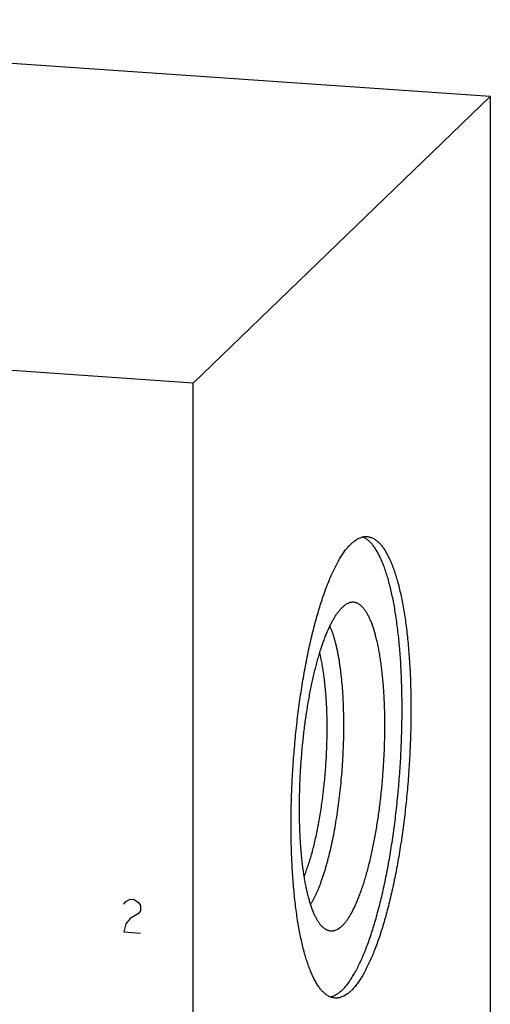
# Model space of a CAD drawing. Units: inches. Extents: x 0.3 to 21.7, y 0.3 to 16.7.
# Drawn here: x 11.8 to 13.4, y 8.5 to 11.9 of the extents above; entities that cross this region are included whole.
import ezdxf

# ---------------------------------------------------------------- set-up
doc = ezdxf.new("R2010")
doc.units = ezdxf.units.IN
doc.header["$LTSCALE"] = 1.21
doc.header["$MEASUREMENT"] = 0
doc.layers.get('0').update_dxf_attribs({"linetype": 'CONTINUOUS'})

msp = doc.modelspace()

# ---------------------------------------------------------------- linework, layer by layer
at = {"color": 7, "linetype": 'CONTINUOUS'}
for p, q in [((13.4495, 11.6299), (9.5858, 11.8978)), ((12.4142, 10.6299), (13.4495, 11.6299)), ((13.4495, 11.6299), (13.4495, 6.3173)), ((12.4142, 10.6299), (8.5505, 10.8978)), ((12.4142, 5.3173), (12.4142, 10.6299))]:
    msp.add_line(p, q, dxfattribs=at)
at = {"color": 4, "linetype": 'CONTINUOUS'}
for p, q in [((12.1727, 8.8114), (12.18, 8.8205)), ((12.18, 8.8205), (12.1945, 8.8292)), ((12.1945, 8.8292), (12.209, 8.8282)), ((12.209, 8.8282), (12.2234, 8.8175)), ((12.2234, 8.8175), (12.2307, 8.8073)), ((12.2307, 8.8073), (12.2307, 8.788)), ((12.1945, 8.7615), (12.18, 8.7432)), ((12.2234, 8.7789), (12.1945, 8.7615)), ((12.2307, 8.788), (12.2234, 8.7789)), ((12.18, 8.7432), (12.1727, 8.7148)), ((12.1727, 8.7148), (12.2307, 8.7107))]:
    msp.add_line(p, q, dxfattribs=at)
at = {"color": 7, "linetype": 'CONTINUOUS'}
for points, knots in [([(12.9084, 8.4841), (12.9069, 8.4842), (12.9039, 8.4845), (12.8994, 8.4855), (12.8949, 8.4868), (12.8905, 8.4885), (12.8861, 8.4907), (12.8802, 8.4941), (12.8745, 8.4984), (12.8691, 8.5032), (12.8649, 8.5074), (12.8608, 8.5119), (12.8568, 8.5168), (12.8528, 8.5221), (12.8488, 8.5278), (12.845, 8.5339), (12.8412, 8.5403), (12.8374, 8.5472), (12.8337, 8.5544), (12.8301, 8.5619), (12.8265, 8.5699), (12.823, 8.5782), (12.8196, 8.5868), (12.8163, 8.5958), (12.8119, 8.6085), (12.8065, 8.6252), (12.8006, 8.6462), (12.7949, 8.6686), (12.7896, 8.6922), (12.7846, 8.717), (12.78, 8.743), (12.7758, 8.77), (12.7719, 8.7981), (12.7685, 8.8272), (12.7654, 8.8572), (12.7627, 8.8881), (12.7604, 8.9198), (12.7586, 8.9523), (12.7571, 8.9854), (12.7561, 9.0191), (12.7555, 9.0534), (12.7553, 9.0881), (12.7555, 9.1232), (12.7561, 9.1587), (12.7575, 9.2065), (12.7603, 9.2665), (12.7653, 9.3385), (12.7708, 9.3984), (12.776, 9.4459), (12.7802, 9.4812), (12.7849, 9.516), (12.7898, 9.5504), (12.7952, 9.5843), (12.8009, 9.6175), (12.8069, 9.6502), (12.8132, 9.6821), (12.8198, 9.7132), (12.8267, 9.7434), (12.8339, 9.7727), (12.8413, 9.8011), (12.849, 9.8284), (12.8569, 9.8547), (12.8651, 9.8798), (12.8734, 9.9037), (12.8819, 9.9264), (12.8906, 9.9478), (12.8994, 9.9679), (12.907, 9.9837), (12.9131, 9.9957), (12.9177, 10.0042), (12.9222, 10.0123), (12.9268, 10.0201), (12.9315, 10.0275), (12.9361, 10.0345), (12.9407, 10.0411), (12.9454, 10.0474), (12.9501, 10.0533), (12.9547, 10.0588), (12.9594, 10.0639), (12.9626, 10.0671), (12.9642, 10.0687)], [0, 0, 0, 0, 0.002716, 0.005453, 0.00823, 0.011067, 0.01398, 0.016986, 0.023331, 0.026698, 0.030205, 0.033863, 0.037678, 0.041656, 0.045802, 0.05012, 0.054613, 0.059284, 0.064135, 0.069167, 0.074381, 0.079778, 0.085357, 0.091118, 0.097061, 0.109488, 0.122627, 0.136465, 0.150983, 0.166163, 0.181982, 0.198414, 0.215433, 0.233011, 0.251117, 0.26972, 0.288786, 0.308281, 0.328169, 0.348415, 0.368981, 0.389829, 0.410919, 0.432213, 0.45367, 0.496912, 0.54032, 0.583568, 0.605029, 0.626329, 0.647426, 0.668282, 0.688858, 0.709114, 0.729015, 0.748524, 0.767604, 0.786222, 0.804344, 0.821939, 0.838977, 0.855429, 0.871267, 0.886468, 0.901008, 0.914868, 0.92803, 0.94048, 0.946435, 0.952208, 0.957798, 0.963207, 0.968432, 0.973476, 0.978338, 0.983021, 0.987525, 0.991855, 0.996012, 1, 1, 1, 1]), ([(12.9333, 8.5118), (12.9348, 8.5133), (12.9379, 8.5164), (12.9425, 8.5214), (12.9471, 8.5267), (12.9516, 8.5324), (12.9561, 8.5385), (12.9607, 8.5449), (12.9652, 8.5516), (12.9697, 8.5588), (12.9741, 8.5662), (12.9786, 8.574), (12.983, 8.5822), (12.989, 8.5937), (12.9964, 8.6089), (13.005, 8.6282), (13.0135, 8.6487), (13.0218, 8.6705), (13.03, 8.6934), (13.038, 8.7175), (13.0457, 8.7427), (13.0533, 8.7689), (13.0606, 8.7961), (13.0677, 8.8243), (13.0746, 8.8534), (13.0812, 8.8832), (13.0875, 8.9139), (13.0935, 8.9453), (13.0992, 8.9773), (13.1045, 9.01), (13.1096, 9.0431), (13.1143, 9.0768), (13.1187, 9.1108), (13.1241, 9.1568), (13.1299, 9.2149), (13.1353, 9.2849), (13.1393, 9.355), (13.1412, 9.4132), (13.142, 9.4593), (13.1422, 9.4935), (13.142, 9.5273), (13.1414, 9.5607), (13.1404, 9.5935), (13.139, 9.6258), (13.1373, 9.6574), (13.1351, 9.6883), (13.1325, 9.7185), (13.1296, 9.7478), (13.1263, 9.7763), (13.1226, 9.8039), (13.1186, 9.8305), (13.1142, 9.856), (13.1095, 9.8805), (13.1044, 9.9039), (13.099, 9.9261), (13.0934, 9.9471), (13.0874, 9.9668), (13.082, 9.9824), (13.0776, 9.9943), (13.0743, 10.0027), (13.0709, 10.0107), (13.0674, 10.0184), (13.0639, 10.0258), (13.0603, 10.0328), (13.0567, 10.0395), (13.053, 10.0458), (13.0492, 10.0518), (13.0454, 10.0574), (13.0415, 10.0626), (13.0376, 10.0675), (13.0336, 10.072), (13.0296, 10.0761), (13.0255, 10.0798), (13.0214, 10.0832), (13.0172, 10.0862), (13.013, 10.0888), (13.0088, 10.0911), (13.0059, 10.0923), (13.0045, 10.0929)], [0, 0, 0, 0, 0.003916, 0.007993, 0.012235, 0.016644, 0.021223, 0.025974, 0.030898, 0.035996, 0.041268, 0.046715, 0.052336, 0.058131, 0.070239, 0.08303, 0.096491, 0.110608, 0.125361, 0.14073, 0.156693, 0.173226, 0.190303, 0.207895, 0.225974, 0.24451, 0.263471, 0.282825, 0.302538, 0.322576, 0.342904, 0.363486, 0.384285, 0.405265, 0.447617, 0.49024, 0.532831, 0.575084, 0.595991, 0.6167, 0.637177, 0.657383, 0.677285, 0.696847, 0.716035, 0.734817, 0.753159, 0.771031, 0.788404, 0.805249, 0.821538, 0.837248, 0.852353, 0.866834, 0.880669, 0.893842, 0.906339, 0.918149, 0.923793, 0.929264, 0.93456, 0.939681, 0.944629, 0.949403, 0.954005, 0.958437, 0.962701, 0.9668, 0.970738, 0.974519, 0.978149, 0.981633, 0.98498, 0.988197, 0.991296, 0.994287, 0.997184, 1, 1, 1, 1]), ([(12.9642, 10.0687), (12.9665, 10.0709), (12.971, 10.075), (12.9781, 10.0805), (12.9841, 10.0844), (12.9888, 10.087), (12.9934, 10.0893), (12.9981, 10.0912), (13.0028, 10.0925), (13.0063, 10.0934), (13.0097, 10.0939), (13.0132, 10.0943), (13.0166, 10.0944), (13.0189, 10.0943), (13.02, 10.0942)], [0, 0, 0, 0, 0.150461, 0.291699, 0.42442, 0.487884, 0.54958, 0.668227, 0.725561, 0.7818, 0.837147, 0.891814, 0.946022, 1, 1, 1, 1]), ([(13.02, 10.0942), (13.0215, 10.0941), (13.0246, 10.0938), (13.029, 10.0928), (13.0335, 10.0915), (13.0379, 10.0898), (13.0423, 10.0876), (13.0482, 10.0842), (13.0539, 10.0799), (13.0593, 10.0751), (13.0635, 10.0709), (13.0676, 10.0664), (13.0716, 10.0615), (13.0756, 10.0562), (13.0796, 10.0505), (13.0834, 10.0444), (13.0873, 10.038), (13.091, 10.0311), (13.0947, 10.0239), (13.0983, 10.0164), (13.1019, 10.0084), (13.1054, 10.0001), (13.1088, 9.9915), (13.1121, 9.9825), (13.1165, 9.9698), (13.1219, 9.9531), (13.1278, 9.932), (13.1335, 9.9097), (13.1388, 9.8861), (13.1438, 9.8613), (13.1484, 9.8353), (13.1526, 9.8083), (13.1565, 9.7802), (13.1599, 9.7511), (13.163, 9.721), (13.1657, 9.6902), (13.168, 9.6585), (13.1698, 9.626), (13.1713, 9.5929), (13.1723, 9.5592), (13.1729, 9.5249), (13.1731, 9.4902), (13.1729, 9.4551), (13.1723, 9.4196), (13.1709, 9.3718), (13.1681, 9.3118), (13.1631, 9.2397), (13.1576, 9.1799), (13.1524, 9.1324), (13.1482, 9.0971), (13.1435, 9.0623), (13.1386, 9.0279), (13.1332, 8.994), (13.1276, 8.9608), (13.1216, 8.9281), (13.1152, 8.8962), (13.1086, 8.8651), (13.1017, 8.8349), (13.0945, 8.8056), (13.0871, 8.7772), (13.0794, 8.7499), (13.0715, 8.7236), (13.0633, 8.6985), (13.055, 8.6746), (13.0465, 8.6519), (13.0378, 8.6305), (13.029, 8.6104), (13.0214, 8.5946), (13.0153, 8.5826), (13.0107, 8.5741), (13.0062, 8.566), (13.0016, 8.5582), (12.9969, 8.5508), (12.9923, 8.5438), (12.9877, 8.5372), (12.983, 8.5309), (12.9783, 8.525), (12.9737, 8.5195), (12.969, 8.5144), (12.9658, 8.5112), (12.9642, 8.5096)], [0, 0, 0, 0, 0.002716, 0.005453, 0.00823, 0.011067, 0.01398, 0.016986, 0.023331, 0.026698, 0.030205, 0.033863, 0.037678, 0.041656, 0.045802, 0.05012, 0.054613, 0.059284, 0.064135, 0.069167, 0.074381, 0.079778, 0.085357, 0.091118, 0.097061, 0.109488, 0.122627, 0.136465, 0.150983, 0.166163, 0.181982, 0.198414, 0.215433, 0.233011, 0.251117, 0.26972, 0.288786, 0.308281, 0.328169, 0.348415, 0.368981, 0.389829, 0.410919, 0.432213, 0.45367, 0.496912, 0.54032, 0.583568, 0.605029, 0.626329, 0.647426, 0.668282, 0.688858, 0.709114, 0.729015, 0.748524, 0.767604, 0.786222, 0.804344, 0.821939, 0.838977, 0.855429, 0.871267, 0.886468, 0.901008, 0.914868, 0.92803, 0.94048, 0.946435, 0.952208, 0.957798, 0.963207, 0.968432, 0.973476, 0.978338, 0.983021, 0.987525, 0.991855, 0.996012, 1, 1, 1, 1]), ([(12.9333, 8.7359), (12.9345, 8.737), (12.9368, 8.7394), (12.9402, 8.7431), (12.9436, 8.7471), (12.947, 8.7515), (12.9504, 8.7561), (12.9538, 8.7609), (12.9572, 8.7661), (12.9605, 8.7716), (12.9639, 8.7773), (12.9684, 8.7854), (12.974, 8.7962), (12.9805, 8.81), (12.987, 8.8249), (12.9933, 8.8407), (12.9994, 8.8574), (13.0055, 8.8751), (13.0114, 8.8937), (13.0171, 8.9131), (13.0227, 8.9333), (13.028, 8.9542), (13.0332, 8.9759), (13.0382, 8.9982), (13.0429, 9.0211), (13.0474, 9.0447), (13.0517, 9.0687), (13.0557, 9.0932), (13.0607, 9.1266), (13.0663, 9.1692), (13.0719, 9.221), (13.0763, 9.2734), (13.0796, 9.326), (13.0816, 9.3782), (13.0822, 9.4214), (13.0821, 9.4555), (13.0817, 9.4805), (13.0809, 9.5052), (13.0799, 9.5294), (13.0786, 9.5531), (13.0769, 9.5762), (13.075, 9.5988), (13.0727, 9.6207), (13.0702, 9.6419), (13.0674, 9.6624), (13.0643, 9.682), (13.0609, 9.7009), (13.0572, 9.7189), (13.0533, 9.736), (13.0491, 9.7522), (13.0447, 9.7673), (13.0401, 9.7815), (13.036, 9.7927), (13.0326, 9.8011), (13.03, 9.807), (13.0274, 9.8126), (13.0247, 9.818), (13.022, 9.8231), (13.0192, 9.8279), (13.0164, 9.8324), (13.0135, 9.8366), (13.0106, 9.8406), (13.0077, 9.8442), (13.0047, 9.8476), (13.0017, 9.8507), (12.9986, 9.8535), (12.9946, 9.8567), (12.9904, 9.8595), (12.9861, 9.8616), (12.9828, 9.8629), (12.9796, 9.8639), (12.9763, 9.8646), (12.973, 9.865), (12.9697, 9.865), (12.9664, 9.8648), (12.9642, 9.8645), (12.9631, 9.8642)], [0, 0, 0, 0, 0.004052, 0.00828, 0.012687, 0.017277, 0.022052, 0.027014, 0.032165, 0.037505, 0.043035, 0.048755, 0.060762, 0.073519, 0.087015, 0.101233, 0.116154, 0.131757, 0.148016, 0.164906, 0.182395, 0.200454, 0.21905, 0.238147, 0.257711, 0.277705, 0.298089, 0.318825, 0.339872, 0.382735, 0.426342, 0.470349, 0.514409, 0.558173, 0.601296, 0.622511, 0.643439, 0.66404, 0.684274, 0.704101, 0.723484, 0.742387, 0.760773, 0.77861, 0.795865, 0.812507, 0.828509, 0.843844, 0.858488, 0.872421, 0.885625, 0.898086, 0.909792, 0.915361, 0.920741, 0.92593, 0.930931, 0.935744, 0.940372, 0.944816, 0.94908, 0.953168, 0.957086, 0.960838, 0.964432, 0.967877, 0.971183, 0.977423, 0.98039, 0.983275, 0.986098, 0.988878, 0.991636, 0.994395, 0.997176, 1, 1, 1, 1]), ([(12.9631, 9.8642), (12.9618, 9.864), (12.9593, 9.8633), (12.9556, 9.862), (12.9519, 9.8604), (12.9482, 9.8583), (12.9444, 9.856), (12.9407, 9.8532), (12.937, 9.8501), (12.9345, 9.8479), (12.9333, 9.8467)], [0, 0, 0, 0, 0.108441, 0.22032, 0.336392, 0.457322, 0.583692, 0.715999, 0.854659, 1, 1, 1, 1]), ([(12.8837, 8.7197), (12.8827, 8.7201), (12.8806, 8.7209), (12.8765, 8.723), (12.8725, 8.7255), (12.8686, 8.7286), (12.8657, 8.7312), (12.8628, 8.734), (12.8599, 8.7371), (12.8571, 8.7405), (12.8543, 8.7442), (12.8516, 8.7481), (12.8489, 8.7523), (12.8462, 8.7567), (12.8436, 8.7614), (12.841, 8.7663), (12.8376, 8.7734), (12.8334, 8.7828), (12.8287, 8.7949), (12.8242, 8.8079), (12.8199, 8.8219), (12.8158, 8.8368), (12.8119, 8.8525), (12.8082, 8.8691), (12.8048, 8.8865), (12.8017, 8.9047), (12.7987, 8.9236), (12.7961, 8.9432), (12.7937, 8.9635), (12.7916, 8.9844), (12.7897, 9.0058), (12.7881, 9.0279), (12.7868, 9.0504), (12.7858, 9.0734), (12.7848, 9.1049), (12.7843, 9.145), (12.7848, 9.194), (12.7864, 9.2437), (12.7892, 9.2937), (12.7931, 9.3438), (12.798, 9.3934), (12.8039, 9.4423), (12.8097, 9.4823), (12.8149, 9.5136), (12.8189, 9.5366), (12.8232, 9.559), (12.8277, 9.5809), (12.8324, 9.6023), (12.8373, 9.6231), (12.8423, 9.6433), (12.8476, 9.6627), (12.853, 9.6815), (12.8585, 9.6995), (12.8642, 9.7168), (12.8701, 9.7332), (12.876, 9.7487), (12.8821, 9.7635), (12.8882, 9.7772), (12.8945, 9.7901), (12.9008, 9.802), (12.9062, 9.8113), (12.9105, 9.8182), (12.9137, 9.8231), (12.917, 9.8276), (12.9202, 9.832), (12.9235, 9.836), (12.9267, 9.8398), (12.93, 9.8434), (12.9322, 9.8456), (12.9333, 9.8467)], [0, 0, 0, 0, 0.002797, 0.005668, 0.011691, 0.014872, 0.018179, 0.021622, 0.025208, 0.028944, 0.032836, 0.036889, 0.041107, 0.045492, 0.050047, 0.054775, 0.059676, 0.070003, 0.08103, 0.092757, 0.105176, 0.118275, 0.132043, 0.14646, 0.161509, 0.177168, 0.193412, 0.210218, 0.227558, 0.245403, 0.263724, 0.28249, 0.301668, 0.321226, 0.341129, 0.381829, 0.423481, 0.465788, 0.508448, 0.551153, 0.593598, 0.635478, 0.676494, 0.696587, 0.716356, 0.735766, 0.754783, 0.773374, 0.791508, 0.809155, 0.826284, 0.842868, 0.858881, 0.874298, 0.889097, 0.903256, 0.916758, 0.929586, 0.941729, 0.953176, 0.963923, 0.969034, 0.97397, 0.978732, 0.983322, 0.98774, 0.991991, 0.996076, 1, 1, 1, 1]), ([(12.8233, 8.8107), (12.825, 8.8134), (12.8283, 8.8189), (12.8331, 8.8276), (12.8379, 8.8369), (12.8426, 8.8467), (12.8472, 8.8572), (12.8518, 8.8681), (12.8564, 8.8796), (12.8608, 8.8917), (12.8652, 8.9042), (12.8695, 8.9173), (12.8737, 8.9308), (12.8779, 8.9448), (12.8819, 8.9592), (12.8872, 8.9792), (12.8935, 9.0053), (12.9006, 9.0376), (12.9071, 9.0713), (12.9131, 9.1061), (12.9186, 9.1419), (12.9235, 9.1785), (12.9277, 9.2157), (12.9313, 9.2533), (12.9343, 9.2912), (12.9366, 9.3291), (12.9382, 9.3668), (12.9391, 9.4043), (12.9394, 9.4412), (12.9389, 9.4774), (12.9377, 9.5127), (12.9359, 9.547), (12.9334, 9.58), (12.9307, 9.6067), (12.9282, 9.6272), (12.9262, 9.6421), (12.9241, 9.6565), (12.9218, 9.6705), (12.9193, 9.684), (12.9167, 9.697), (12.9139, 9.7096), (12.911, 9.7216), (12.908, 9.7331), (12.9048, 9.7441), (12.9015, 9.7545), (12.8981, 9.7643), (12.8945, 9.7736), (12.892, 9.7795), (12.8907, 9.7824)], [0, 0, 0, 0, 0.009476, 0.019461, 0.029951, 0.040943, 0.052432, 0.064409, 0.076866, 0.089793, 0.103178, 0.117009, 0.131273, 0.145956, 0.161043, 0.176517, 0.208561, 0.24195, 0.276534, 0.312158, 0.348658, 0.385865, 0.423606, 0.461705, 0.499983, 0.538262, 0.576362, 0.614103, 0.651311, 0.687812, 0.723438, 0.758024, 0.791415, 0.823462, 0.838937, 0.854025, 0.868709, 0.882975, 0.896808, 0.910194, 0.923123, 0.935581, 0.94756, 0.95905, 0.970044, 0.980536, 0.990522, 1, 1, 1, 1]), ([(12.8011, 8.909), (12.8034, 8.9147), (12.808, 8.9266), (12.8145, 8.9452), (12.8208, 8.9649), (12.8269, 8.9857), (12.8328, 9.0076), (12.8384, 9.0305), (12.8437, 9.0543), (12.8487, 9.0789), (12.8534, 9.1042), (12.8578, 9.1303), (12.8619, 9.1568), (12.8655, 9.1839), (12.8689, 9.2114), (12.8718, 9.2391), (12.8743, 9.2671), (12.8765, 9.2952), (12.8782, 9.3234), (12.8796, 9.3514), (12.8805, 9.3794), (12.881, 9.407), (12.8811, 9.4343), (12.8808, 9.4612), (12.88, 9.4876), (12.8788, 9.5133), (12.8773, 9.5384), (12.8753, 9.5627), (12.8729, 9.5861), (12.8701, 9.6086), (12.867, 9.6301), (12.8634, 9.6505), (12.8596, 9.6698), (12.8567, 9.6822), (12.8551, 9.6882)], [0, 0, 0, 0, 0.023489, 0.048383, 0.074624, 0.102143, 0.130864, 0.160708, 0.191587, 0.223412, 0.256087, 0.289513, 0.32359, 0.358212, 0.393274, 0.428666, 0.46428, 0.500004, 0.535729, 0.571343, 0.606735, 0.641796, 0.676418, 0.710494, 0.74392, 0.776595, 0.808419, 0.839297, 0.86914, 0.897861, 0.925379, 0.951618, 0.976512, 1, 1, 1, 1]), ([(12.9333, 8.7359), (12.9313, 8.7339), (12.9272, 8.7303), (12.9209, 8.7257), (12.9146, 8.7221), (12.9093, 8.7199), (12.9051, 8.7187), (12.9019, 8.718), (12.8989, 8.7177), (12.8958, 8.7175), (12.8927, 8.7177), (12.8897, 8.7181), (12.8867, 8.7188), (12.8847, 8.7194), (12.8837, 8.7197)], [0, 0, 0, 0, 0.153227, 0.294779, 0.425927, 0.548371, 0.607024, 0.664343, 0.720664, 0.77634, 0.83174, 0.887237, 0.943203, 1, 1, 1, 1]), ([(12.9333, 8.5118), (12.9316, 8.5102), (12.9283, 8.5072), (12.9233, 8.5029), (12.9182, 8.4992), (12.9132, 8.4959), (12.9081, 8.4931), (12.9031, 8.4907), (12.8981, 8.4889), (12.8947, 8.4879), (12.8931, 8.4875)], [0, 0, 0, 0, 0.14468, 0.282949, 0.415108, 0.541534, 0.662677, 0.779058, 0.891273, 1, 1, 1, 1]), ([(12.9642, 8.5096), (12.9619, 8.5074), (12.9574, 8.5033), (12.9503, 8.4978), (12.9443, 8.4939), (12.9396, 8.4913), (12.935, 8.489), (12.9303, 8.4871), (12.9256, 8.4858), (12.9221, 8.4849), (12.9187, 8.4844), (12.9152, 8.484), (12.9118, 8.4839), (12.9095, 8.484), (12.9084, 8.4841)], [0, 0, 0, 0, 0.150461, 0.291699, 0.42442, 0.487884, 0.54958, 0.668227, 0.725561, 0.7818, 0.837147, 0.891814, 0.946022, 1, 1, 1, 1])]:
    msp.add_open_spline(points, degree=3, knots=knots, dxfattribs=at)

doc.saveas('drawing.dxf')
